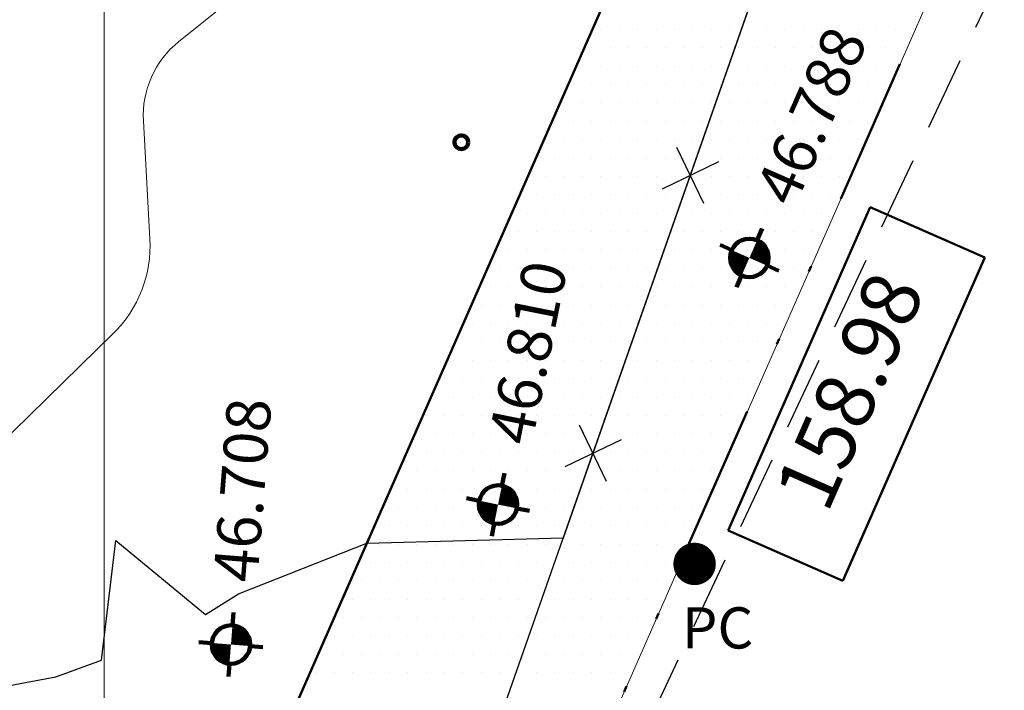
# Model space of a CAD drawing. Extents: x 185237 to 185940, y 1673161 to 1673539.
# Drawn here: x 185699 to 185715, y 1673377 to 1673388 of the extents above; entities that cross this region are included whole.
import ezdxf
from ezdxf.enums import TextEntityAlignment as Align

# ---------------------------------------------------------------- set-up
doc = ezdxf.new("R2010")
doc.units = 0
doc.header["$LTSCALE"] = 5
doc.header["$MEASUREMENT"] = 0
doc.linetypes.add('DIVIDE', pattern=[1.25, 0.5, -0.25, 0, -0.25, 0, -0.25])
doc.linetypes.add('HIDDEN', pattern=[0.375, 0.25, -0.125])
doc.layers.get('0').update_dxf_attribs({"linetype": 'CONTINUOUS', "lineweight": 50})
for name, color, linetype, lineweight in [('CURVS', 1, 'CONTINUOUS', 13), ('ELEV', 1, 'CONTINUOUS', 13), ('ID-POINT', 2, 'CONTINUOUS', 18), ('LEVANTAMENTO', 3, 'CONTINUOUS', 25), ('MALHA', 1, 'CONTINUOUS', 13), ('MEIO-FIO', 3, 'HIDDEN', 25), ('MPOL', 7, 'CONTINUOUS', 100), ('PTS-3D', 7, 'CONTINUOUS', 100), ('RECUO', 1, 'CONTINUOUS', 13), ('REMANESCENTE', 7, 'CONTINUOUS', 50), ('TEXTOS', 3, 'CONTINUOUS', 25), ('TITULOS', 5, 'DIVIDE', 50), ('TXT-ANOT', 2, 'CONTINUOUS', 18), ('VEGETACAO', 2, 'CONTINUOUS', 18)]:
    doc.layers.add(name, color=color, linetype=linetype, lineweight=lineweight)
doc.layers.add('LINHAVEGET', color=5, linetype='CONTINUOUS')
doc.layers.get('VEGETACAO').off()
doc.styles.add('ACENTO', font='ROMNS850.shx', dxfattribs={"width": 1.1})
doc.styles.add('S6', font='SIMPLEX', dxfattribs={"height": 0.083333})
doc.styles.add('TXT-ANOT', font='ROMANS')

# ---------------------------------------------------------------- blocks, each defined once
blk = doc.blocks.new('PO')
at = {"color": 3, "const_width": 0.3}
blk.add_lwpolyline([(-0.15, 0, 1), (0.15, 0, 1)], format="xyb", close=True, dxfattribs=at)
blk = doc.blocks.new('BLKCER')
at = {"color": 3}
blk.add_line((0.00075, -0.00075), (-0.00075, 0.00075), dxfattribs=at)
blk.add_lwpolyline([(-0.00075, -0.00075), (0.00075, 0.00075)], dxfattribs=at)
blk = doc.blocks.new('ZA_ELEVB')
at = {"color": 2}
for p, q in [((-0.005955, 0.00201), (-0.005955, -0.00224)), ((0.006045, 0.00201), (-0.005955, 0.00201)), ((0.006045, -0.00224), (0.006045, 0.00201)), ((-0.005955, -0.00224), (0.006045, -0.00224))]:
    blk.add_line(p, q, dxfattribs=at)
at = {"layer": 'TXT-ANOT', "color": 4, "style": 'TXT-ANOT'}
blk.add_attdef('TEXT', text='', height=0.002, dxfattribs=at).set_placement((0.000045, -0.000115), align=Align.MIDDLE)
blk = doc.blocks.new('*X40')
at = {"color": 0}
for p, q in [((185708.4375, 1673388.125), (185708.4375, 1673388.125)), ((185708.75, 1673388.125), (185708.75, 1673388.125)), ((185709.0625, 1673388.125), (185709.0625, 1673388.125)), ((185709.375, 1673388.125), (185709.375, 1673388.125)), ((185709.6875, 1673388.125), (185709.6875, 1673388.125)), ((185710, 1673388.125), (185710, 1673388.125)), ((185710.3125, 1673388.125), (185710.3125, 1673388.125)), ((185710.625, 1673388.125), (185710.625, 1673388.125)), ((185710.9375, 1673388.125), (185710.9375, 1673388.125)), ((185711.25, 1673388.125), (185711.25, 1673388.125)), ((185711.5625, 1673388.125), (185711.5625, 1673388.125)), ((185711.875, 1673388.125), (185711.875, 1673388.125)), ((185712.1875, 1673388.125), (185712.1875, 1673388.125)), ((185712.5, 1673388.125), (185712.5, 1673388.125)), ((185712.8125, 1673388.125), (185712.8125, 1673388.125)), ((185713.125, 1673388.125), (185713.125, 1673388.125)), ((185713.4375, 1673388.125), (185713.4375, 1673388.125)), ((185713.75, 1673388.125), (185713.75, 1673388.125)), ((185708.28125, 1673387.8125), (185708.28125, 1673387.8125)), ((185708.59375, 1673387.8125), (185708.59375, 1673387.8125)), ((185708.90625, 1673387.8125), (185708.90625, 1673387.8125)), ((185709.21875, 1673387.8125), (185709.21875, 1673387.8125)), ((185709.53125, 1673387.8125), (185709.53125, 1673387.8125)), ((185709.84375, 1673387.8125), (185709.84375, 1673387.8125)), ((185710.15625, 1673387.8125), (185710.15625, 1673387.8125)), ((185710.46875, 1673387.8125), (185710.46875, 1673387.8125)), ((185710.78125, 1673387.8125), (185710.78125, 1673387.8125)), ((185711.09375, 1673387.8125), (185711.09375, 1673387.8125)), ((185711.40625, 1673387.8125), (185711.40625, 1673387.8125)), ((185711.71875, 1673387.8125), (185711.71875, 1673387.8125)), ((185712.03125, 1673387.8125), (185712.03125, 1673387.8125)), ((185712.34375, 1673387.8125), (185712.34375, 1673387.8125)), ((185712.65625, 1673387.8125), (185712.65625, 1673387.8125)), ((185712.96875, 1673387.8125), (185712.96875, 1673387.8125)), ((185713.28125, 1673387.8125), (185713.28125, 1673387.8125)), ((185713.59375, 1673387.8125), (185713.59375, 1673387.8125)), ((185708.125, 1673387.5), (185708.125, 1673387.5)), ((185708.4375, 1673387.5), (185708.4375, 1673387.5)), ((185708.75, 1673387.5), (185708.75, 1673387.5)), ((185709.0625, 1673387.5), (185709.0625, 1673387.5)), ((185709.375, 1673387.5), (185709.375, 1673387.5)), ((185709.6875, 1673387.5), (185709.6875, 1673387.5)), ((185710, 1673387.5), (185710, 1673387.5)), ((185710.3125, 1673387.5), (185710.3125, 1673387.5)), ((185710.625, 1673387.5), (185710.625, 1673387.5)), ((185710.9375, 1673387.5), (185710.9375, 1673387.5)), ((185711.25, 1673387.5), (185711.25, 1673387.5)), ((185711.5625, 1673387.5), (185711.5625, 1673387.5)), ((185711.875, 1673387.5), (185711.875, 1673387.5)), ((185712.1875, 1673387.5), (185712.1875, 1673387.5)), ((185712.5, 1673387.5), (185712.5, 1673387.5)), ((185712.8125, 1673387.5), (185712.8125, 1673387.5)), ((185713.125, 1673387.5), (185713.125, 1673387.5)), ((185713.4375, 1673387.5), (185713.4375, 1673387.5)), ((185707.96875, 1673387.1875), (185707.96875, 1673387.1875)), ((185708.28125, 1673387.1875), (185708.28125, 1673387.1875)), ((185708.59375, 1673387.1875), (185708.59375, 1673387.1875)), ((185708.90625, 1673387.1875), (185708.90625, 1673387.1875)), ((185709.21875, 1673387.1875), (185709.21875, 1673387.1875)), ((185709.53125, 1673387.1875), (185709.53125, 1673387.1875)), ((185709.84375, 1673387.1875), (185709.84375, 1673387.1875)), ((185710.15625, 1673387.1875), (185710.15625, 1673387.1875)), ((185710.46875, 1673387.1875), (185710.46875, 1673387.1875)), ((185710.78125, 1673387.1875), (185710.78125, 1673387.1875)), ((185711.09375, 1673387.1875), (185711.09375, 1673387.1875)), ((185711.40625, 1673387.1875), (185711.40625, 1673387.1875)), ((185711.71875, 1673387.1875), (185711.71875, 1673387.1875)), ((185712.03125, 1673387.1875), (185712.03125, 1673387.1875)), ((185712.34375, 1673387.1875), (185712.34375, 1673387.1875)), ((185712.65625, 1673387.1875), (185712.65625, 1673387.1875)), ((185712.96875, 1673387.1875), (185712.96875, 1673387.1875)), ((185713.28125, 1673387.1875), (185713.28125, 1673387.1875)), ((185707.8125, 1673386.875), (185707.8125, 1673386.875)), ((185708.125, 1673386.875), (185708.125, 1673386.875)), ((185708.4375, 1673386.875), (185708.4375, 1673386.875)), ((185708.75, 1673386.875), (185708.75, 1673386.875)), ((185709.0625, 1673386.875), (185709.0625, 1673386.875)), ((185709.375, 1673386.875), (185709.375, 1673386.875)), ((185709.6875, 1673386.875), (185709.6875, 1673386.875)), ((185710, 1673386.875), (185710, 1673386.875)), ((185710.3125, 1673386.875), (185710.3125, 1673386.875)), ((185710.625, 1673386.875), (185710.625, 1673386.875)), ((185710.9375, 1673386.875), (185710.9375, 1673386.875)), ((185711.25, 1673386.875), (185711.25, 1673386.875)), ((185711.5625, 1673386.875), (185711.5625, 1673386.875)), ((185711.875, 1673386.875), (185711.875, 1673386.875)), ((185712.1875, 1673386.875), (185712.1875, 1673386.875)), ((185712.5, 1673386.875), (185712.5, 1673386.875)), ((185712.8125, 1673386.875), (185712.8125, 1673386.875)), ((185713.125, 1673386.875), (185713.125, 1673386.875)), ((185707.65625, 1673386.5625), (185707.65625, 1673386.5625)), ((185707.96875, 1673386.5625), (185707.96875, 1673386.5625)), ((185708.28125, 1673386.5625), (185708.28125, 1673386.5625)), ((185708.59375, 1673386.5625), (185708.59375, 1673386.5625)), ((185708.90625, 1673386.5625), (185708.90625, 1673386.5625)), ((185709.21875, 1673386.5625), (185709.21875, 1673386.5625)), ((185709.53125, 1673386.5625), (185709.53125, 1673386.5625)), ((185709.84375, 1673386.5625), (185709.84375, 1673386.5625)), ((185710.15625, 1673386.5625), (185710.15625, 1673386.5625)), ((185710.46875, 1673386.5625), (185710.46875, 1673386.5625)), ((185710.78125, 1673386.5625), (185710.78125, 1673386.5625)), ((185711.09375, 1673386.5625), (185711.09375, 1673386.5625)), ((185711.40625, 1673386.5625), (185711.40625, 1673386.5625)), ((185711.71875, 1673386.5625), (185711.71875, 1673386.5625)), ((185712.03125, 1673386.5625), (185712.03125, 1673386.5625)), ((185712.34375, 1673386.5625), (185712.34375, 1673386.5625)), ((185712.65625, 1673386.5625), (185712.65625, 1673386.5625)), ((185712.96875, 1673386.5625), (185712.96875, 1673386.5625)), ((185707.5, 1673386.25), (185707.5, 1673386.25)), ((185707.8125, 1673386.25), (185707.8125, 1673386.25)), ((185708.125, 1673386.25), (185708.125, 1673386.25)), ((185708.4375, 1673386.25), (185708.4375, 1673386.25)), ((185708.75, 1673386.25), (185708.75, 1673386.25)), ((185709.0625, 1673386.25), (185709.0625, 1673386.25)), ((185709.375, 1673386.25), (185709.375, 1673386.25)), ((185709.6875, 1673386.25), (185709.6875, 1673386.25)), ((185710, 1673386.25), (185710, 1673386.25)), ((185710.3125, 1673386.25), (185710.3125, 1673386.25)), ((185710.625, 1673386.25), (185710.625, 1673386.25)), ((185710.9375, 1673386.25), (185710.9375, 1673386.25)), ((185711.25, 1673386.25), (185711.25, 1673386.25)), ((185711.5625, 1673386.25), (185711.5625, 1673386.25)), ((185711.875, 1673386.25), (185711.875, 1673386.25)), ((185712.1875, 1673386.25), (185712.1875, 1673386.25)), ((185712.5, 1673386.25), (185712.5, 1673386.25)), ((185712.8125, 1673386.25), (185712.8125, 1673386.25)), ((185707.34375, 1673385.9375), (185707.34375, 1673385.9375)), ((185707.65625, 1673385.9375), (185707.65625, 1673385.9375)), ((185707.96875, 1673385.9375), (185707.96875, 1673385.9375)), ((185708.28125, 1673385.9375), (185708.28125, 1673385.9375)), ((185708.59375, 1673385.9375), (185708.59375, 1673385.9375)), ((185708.90625, 1673385.9375), (185708.90625, 1673385.9375)), ((185709.21875, 1673385.9375), (185709.21875, 1673385.9375)), ((185709.53125, 1673385.9375), (185709.53125, 1673385.9375)), ((185709.84375, 1673385.9375), (185709.84375, 1673385.9375)), ((185710.15625, 1673385.9375), (185710.15625, 1673385.9375)), ((185710.46875, 1673385.9375), (185710.46875, 1673385.9375)), ((185710.78125, 1673385.9375), (185710.78125, 1673385.9375)), ((185711.09375, 1673385.9375), (185711.09375, 1673385.9375)), ((185711.40625, 1673385.9375), (185711.40625, 1673385.9375)), ((185711.71875, 1673385.9375), (185711.71875, 1673385.9375)), ((185712.03125, 1673385.9375), (185712.03125, 1673385.9375)), ((185712.34375, 1673385.9375), (185712.34375, 1673385.9375)), ((185712.65625, 1673385.9375), (185712.65625, 1673385.9375)), ((185707.5, 1673385.625), (185707.5, 1673385.625)), ((185707.8125, 1673385.625), (185707.8125, 1673385.625)), ((185708.125, 1673385.625), (185708.125, 1673385.625)), ((185708.4375, 1673385.625), (185708.4375, 1673385.625)), ((185708.75, 1673385.625), (185708.75, 1673385.625)), ((185709.0625, 1673385.625), (185709.0625, 1673385.625)), ((185709.375, 1673385.625), (185709.375, 1673385.625)), ((185709.6875, 1673385.625), (185709.6875, 1673385.625)), ((185710, 1673385.625), (185710, 1673385.625)), ((185710.3125, 1673385.625), (185710.3125, 1673385.625)), ((185710.625, 1673385.625), (185710.625, 1673385.625)), ((185710.9375, 1673385.625), (185710.9375, 1673385.625)), ((185711.25, 1673385.625), (185711.25, 1673385.625)), ((185711.5625, 1673385.625), (185711.5625, 1673385.625)), ((185711.875, 1673385.625), (185711.875, 1673385.625)), ((185712.1875, 1673385.625), (185712.1875, 1673385.625)), ((185712.5, 1673385.625), (185712.5, 1673385.625)), ((185707.34375, 1673385.3125), (185707.34375, 1673385.3125)), ((185707.65625, 1673385.3125), (185707.65625, 1673385.3125)), ((185707.96875, 1673385.3125), (185707.96875, 1673385.3125)), ((185708.28125, 1673385.3125), (185708.28125, 1673385.3125)), ((185708.59375, 1673385.3125), (185708.59375, 1673385.3125)), ((185708.90625, 1673385.3125), (185708.90625, 1673385.3125)), ((185709.21875, 1673385.3125), (185709.21875, 1673385.3125)), ((185709.53125, 1673385.3125), (185709.53125, 1673385.3125)), ((185709.84375, 1673385.3125), (185709.84375, 1673385.3125)), ((185710.15625, 1673385.3125), (185710.15625, 1673385.3125)), ((185710.46875, 1673385.3125), (185710.46875, 1673385.3125)), ((185710.78125, 1673385.3125), (185710.78125, 1673385.3125)), ((185711.09375, 1673385.3125), (185711.09375, 1673385.3125)), ((185711.40625, 1673385.3125), (185711.40625, 1673385.3125)), ((185711.71875, 1673385.3125), (185711.71875, 1673385.3125)), ((185712.03125, 1673385.3125), (185712.03125, 1673385.3125)), ((185712.34375, 1673385.3125), (185712.34375, 1673385.3125)), ((185707.1875, 1673385), (185707.1875, 1673385)), ((185707.5, 1673385), (185707.5, 1673385)), ((185707.8125, 1673385), (185707.8125, 1673385)), ((185708.125, 1673385), (185708.125, 1673385)), ((185708.4375, 1673385), (185708.4375, 1673385)), ((185708.75, 1673385), (185708.75, 1673385)), ((185709.0625, 1673385), (185709.0625, 1673385)), ((185709.375, 1673385), (185709.375, 1673385)), ((185709.6875, 1673385), (185709.6875, 1673385)), ((185710, 1673385), (185710, 1673385)), ((185710.3125, 1673385), (185710.3125, 1673385)), ((185710.625, 1673385), (185710.625, 1673385)), ((185710.9375, 1673385), (185710.9375, 1673385)), ((185711.25, 1673385), (185711.25, 1673385)), ((185711.5625, 1673385), (185711.5625, 1673385)), ((185711.875, 1673385), (185711.875, 1673385)), ((185712.1875, 1673385), (185712.1875, 1673385)), ((185707.03125, 1673384.6875), (185707.03125, 1673384.6875)), ((185707.34375, 1673384.6875), (185707.34375, 1673384.6875)), ((185707.65625, 1673384.6875), (185707.65625, 1673384.6875)), ((185707.96875, 1673384.6875), (185707.96875, 1673384.6875)), ((185708.28125, 1673384.6875), (185708.28125, 1673384.6875)), ((185708.59375, 1673384.6875), (185708.59375, 1673384.6875)), ((185708.90625, 1673384.6875), (185708.90625, 1673384.6875)), ((185709.21875, 1673384.6875), (185709.21875, 1673384.6875)), ((185709.53125, 1673384.6875), (185709.53125, 1673384.6875)), ((185709.84375, 1673384.6875), (185709.84375, 1673384.6875)), ((185710.15625, 1673384.6875), (185710.15625, 1673384.6875)), ((185710.46875, 1673384.6875), (185710.46875, 1673384.6875)), ((185710.78125, 1673384.6875), (185710.78125, 1673384.6875)), ((185711.09375, 1673384.6875), (185711.09375, 1673384.6875)), ((185711.40625, 1673384.6875), (185711.40625, 1673384.6875)), ((185711.71875, 1673384.6875), (185711.71875, 1673384.6875)), ((185712.03125, 1673384.6875), (185712.03125, 1673384.6875)), ((185706.875, 1673384.375), (185706.875, 1673384.375)), ((185707.1875, 1673384.375), (185707.1875, 1673384.375)), ((185707.5, 1673384.375), (185707.5, 1673384.375)), ((185707.8125, 1673384.375), (185707.8125, 1673384.375)), ((185708.125, 1673384.375), (185708.125, 1673384.375)), ((185708.4375, 1673384.375), (185708.4375, 1673384.375)), ((185708.75, 1673384.375), (185708.75, 1673384.375)), ((185709.0625, 1673384.375), (185709.0625, 1673384.375)), ((185709.375, 1673384.375), (185709.375, 1673384.375)), ((185709.6875, 1673384.375), (185709.6875, 1673384.375)), ((185710, 1673384.375), (185710, 1673384.375)), ((185710.3125, 1673384.375), (185710.3125, 1673384.375)), ((185710.625, 1673384.375), (185710.625, 1673384.375)), ((185710.9375, 1673384.375), (185710.9375, 1673384.375)), ((185711.25, 1673384.375), (185711.25, 1673384.375)), ((185711.5625, 1673384.375), (185711.5625, 1673384.375)), ((185711.875, 1673384.375), (185711.875, 1673384.375)), ((185706.71875, 1673384.0625), (185706.71875, 1673384.0625)), ((185707.03125, 1673384.0625), (185707.03125, 1673384.0625)), ((185707.34375, 1673384.0625), (185707.34375, 1673384.0625)), ((185707.65625, 1673384.0625), (185707.65625, 1673384.0625)), ((185707.96875, 1673384.0625), (185707.96875, 1673384.0625)), ((185708.28125, 1673384.0625), (185708.28125, 1673384.0625)), ((185708.59375, 1673384.0625), (185708.59375, 1673384.0625)), ((185708.90625, 1673384.0625), (185708.90625, 1673384.0625)), ((185709.21875, 1673384.0625), (185709.21875, 1673384.0625)), ((185709.53125, 1673384.0625), (185709.53125, 1673384.0625)), ((185709.84375, 1673384.0625), (185709.84375, 1673384.0625)), ((185710.15625, 1673384.0625), (185710.15625, 1673384.0625)), ((185710.46875, 1673384.0625), (185710.46875, 1673384.0625)), ((185710.78125, 1673384.0625), (185710.78125, 1673384.0625)), ((185711.09375, 1673384.0625), (185711.09375, 1673384.0625)), ((185711.40625, 1673384.0625), (185711.40625, 1673384.0625)), ((185711.71875, 1673384.0625), (185711.71875, 1673384.0625)), ((185706.5625, 1673383.75), (185706.5625, 1673383.75)), ((185706.875, 1673383.75), (185706.875, 1673383.75)), ((185707.1875, 1673383.75), (185707.1875, 1673383.75)), ((185707.5, 1673383.75), (185707.5, 1673383.75)), ((185707.8125, 1673383.75), (185707.8125, 1673383.75)), ((185708.125, 1673383.75), (185708.125, 1673383.75)), ((185708.4375, 1673383.75), (185708.4375, 1673383.75)), ((185708.75, 1673383.75), (185708.75, 1673383.75)), ((185709.0625, 1673383.75), (185709.0625, 1673383.75)), ((185709.375, 1673383.75), (185709.375, 1673383.75)), ((185709.6875, 1673383.75), (185709.6875, 1673383.75)), ((185710, 1673383.75), (185710, 1673383.75)), ((185710.3125, 1673383.75), (185710.3125, 1673383.75)), ((185710.625, 1673383.75), (185710.625, 1673383.75)), ((185710.9375, 1673383.75), (185710.9375, 1673383.75)), ((185711.25, 1673383.75), (185711.25, 1673383.75)), ((185711.5625, 1673383.75), (185711.5625, 1673383.75)), ((185706.40625, 1673383.4375), (185706.40625, 1673383.4375)), ((185706.71875, 1673383.4375), (185706.71875, 1673383.4375)), ((185707.03125, 1673383.4375), (185707.03125, 1673383.4375)), ((185707.34375, 1673383.4375), (185707.34375, 1673383.4375)), ((185707.65625, 1673383.4375), (185707.65625, 1673383.4375)), ((185707.96875, 1673383.4375), (185707.96875, 1673383.4375)), ((185708.28125, 1673383.4375), (185708.28125, 1673383.4375)), ((185708.59375, 1673383.4375), (185708.59375, 1673383.4375)), ((185708.90625, 1673383.4375), (185708.90625, 1673383.4375)), ((185709.21875, 1673383.4375), (185709.21875, 1673383.4375)), ((185709.53125, 1673383.4375), (185709.53125, 1673383.4375)), ((185709.84375, 1673383.4375), (185709.84375, 1673383.4375)), ((185710.15625, 1673383.4375), (185710.15625, 1673383.4375)), ((185710.46875, 1673383.4375), (185710.46875, 1673383.4375)), ((185710.78125, 1673383.4375), (185710.78125, 1673383.4375)), ((185711.09375, 1673383.4375), (185711.09375, 1673383.4375)), ((185711.40625, 1673383.4375), (185711.40625, 1673383.4375)), ((185706.25, 1673383.125), (185706.25, 1673383.125)), ((185706.5625, 1673383.125), (185706.5625, 1673383.125)), ((185706.875, 1673383.125), (185706.875, 1673383.125)), ((185707.1875, 1673383.125), (185707.1875, 1673383.125)), ((185707.5, 1673383.125), (185707.5, 1673383.125)), ((185707.8125, 1673383.125), (185707.8125, 1673383.125)), ((185708.125, 1673383.125), (185708.125, 1673383.125)), ((185708.4375, 1673383.125), (185708.4375, 1673383.125)), ((185708.75, 1673383.125), (185708.75, 1673383.125)), ((185709.0625, 1673383.125), (185709.0625, 1673383.125)), ((185709.375, 1673383.125), (185709.375, 1673383.125)), ((185709.6875, 1673383.125), (185709.6875, 1673383.125)), ((185710, 1673383.125), (185710, 1673383.125)), ((185710.3125, 1673383.125), (185710.3125, 1673383.125)), ((185710.625, 1673383.125), (185710.625, 1673383.125)), ((185710.9375, 1673383.125), (185710.9375, 1673383.125)), ((185711.25, 1673383.125), (185711.25, 1673383.125)), ((185711.5625, 1673383.125), (185711.5625, 1673383.125)), ((185706.09375, 1673382.8125), (185706.09375, 1673382.8125)), ((185706.40625, 1673382.8125), (185706.40625, 1673382.8125)), ((185706.71875, 1673382.8125), (185706.71875, 1673382.8125)), ((185707.03125, 1673382.8125), (185707.03125, 1673382.8125)), ((185707.34375, 1673382.8125), (185707.34375, 1673382.8125)), ((185707.65625, 1673382.8125), (185707.65625, 1673382.8125)), ((185707.96875, 1673382.8125), (185707.96875, 1673382.8125)), ((185708.28125, 1673382.8125), (185708.28125, 1673382.8125)), ((185708.59375, 1673382.8125), (185708.59375, 1673382.8125)), ((185708.90625, 1673382.8125), (185708.90625, 1673382.8125)), ((185709.21875, 1673382.8125), (185709.21875, 1673382.8125)), ((185709.53125, 1673382.8125), (185709.53125, 1673382.8125)), ((185709.84375, 1673382.8125), (185709.84375, 1673382.8125)), ((185710.15625, 1673382.8125), (185710.15625, 1673382.8125)), ((185710.46875, 1673382.8125), (185710.46875, 1673382.8125)), ((185710.78125, 1673382.8125), (185710.78125, 1673382.8125)), ((185711.09375, 1673382.8125), (185711.09375, 1673382.8125)), ((185711.40625, 1673382.8125), (185711.40625, 1673382.8125)), ((185705.9375, 1673382.5), (185705.9375, 1673382.5)), ((185706.25, 1673382.5), (185706.25, 1673382.5)), ((185706.5625, 1673382.5), (185706.5625, 1673382.5)), ((185706.875, 1673382.5), (185706.875, 1673382.5)), ((185707.1875, 1673382.5), (185707.1875, 1673382.5)), ((185707.5, 1673382.5), (185707.5, 1673382.5)), ((185707.8125, 1673382.5), (185707.8125, 1673382.5)), ((185708.125, 1673382.5), (185708.125, 1673382.5)), ((185708.4375, 1673382.5), (185708.4375, 1673382.5)), ((185708.75, 1673382.5), (185708.75, 1673382.5)), ((185709.0625, 1673382.5), (185709.0625, 1673382.5)), ((185709.375, 1673382.5), (185709.375, 1673382.5)), ((185709.6875, 1673382.5), (185709.6875, 1673382.5)), ((185710, 1673382.5), (185710, 1673382.5)), ((185710.3125, 1673382.5), (185710.3125, 1673382.5)), ((185710.625, 1673382.5), (185710.625, 1673382.5)), ((185710.9375, 1673382.5), (185710.9375, 1673382.5)), ((185711.25, 1673382.5), (185711.25, 1673382.5)), ((185705.78125, 1673382.1875), (185705.78125, 1673382.1875)), ((185706.09375, 1673382.1875), (185706.09375, 1673382.1875)), ((185706.40625, 1673382.1875), (185706.40625, 1673382.1875)), ((185706.71875, 1673382.1875), (185706.71875, 1673382.1875)), ((185707.03125, 1673382.1875), (185707.03125, 1673382.1875)), ((185707.34375, 1673382.1875), (185707.34375, 1673382.1875)), ((185707.65625, 1673382.1875), (185707.65625, 1673382.1875)), ((185707.96875, 1673382.1875), (185707.96875, 1673382.1875)), ((185708.28125, 1673382.1875), (185708.28125, 1673382.1875)), ((185708.59375, 1673382.1875), (185708.59375, 1673382.1875)), ((185708.90625, 1673382.1875), (185708.90625, 1673382.1875)), ((185709.21875, 1673382.1875), (185709.21875, 1673382.1875)), ((185709.53125, 1673382.1875), (185709.53125, 1673382.1875)), ((185709.84375, 1673382.1875), (185709.84375, 1673382.1875)), ((185710.15625, 1673382.1875), (185710.15625, 1673382.1875)), ((185710.46875, 1673382.1875), (185710.46875, 1673382.1875)), ((185710.78125, 1673382.1875), (185710.78125, 1673382.1875)), ((185711.09375, 1673382.1875), (185711.09375, 1673382.1875)), ((185705.625, 1673381.875), (185705.625, 1673381.875)), ((185705.9375, 1673381.875), (185705.9375, 1673381.875)), ((185706.25, 1673381.875), (185706.25, 1673381.875)), ((185706.5625, 1673381.875), (185706.5625, 1673381.875)), ((185706.875, 1673381.875), (185706.875, 1673381.875)), ((185707.1875, 1673381.875), (185707.1875, 1673381.875)), ((185707.5, 1673381.875), (185707.5, 1673381.875)), ((185707.8125, 1673381.875), (185707.8125, 1673381.875)), ((185708.125, 1673381.875), (185708.125, 1673381.875)), ((185708.4375, 1673381.875), (185708.4375, 1673381.875)), ((185708.75, 1673381.875), (185708.75, 1673381.875)), ((185709.0625, 1673381.875), (185709.0625, 1673381.875)), ((185709.375, 1673381.875), (185709.375, 1673381.875)), ((185709.6875, 1673381.875), (185709.6875, 1673381.875)), ((185710, 1673381.875), (185710, 1673381.875)), ((185710.3125, 1673381.875), (185710.3125, 1673381.875)), ((185710.625, 1673381.875), (185710.625, 1673381.875)), ((185710.9375, 1673381.875), (185710.9375, 1673381.875)), ((185705.46875, 1673381.5625), (185705.46875, 1673381.5625)), ((185705.78125, 1673381.5625), (185705.78125, 1673381.5625)), ((185706.09375, 1673381.5625), (185706.09375, 1673381.5625)), ((185706.40625, 1673381.5625), (185706.40625, 1673381.5625)), ((185706.71875, 1673381.5625), (185706.71875, 1673381.5625)), ((185707.03125, 1673381.5625), (185707.03125, 1673381.5625)), ((185707.34375, 1673381.5625), (185707.34375, 1673381.5625)), ((185707.65625, 1673381.5625), (185707.65625, 1673381.5625)), ((185707.96875, 1673381.5625), (185707.96875, 1673381.5625)), ((185708.28125, 1673381.5625), (185708.28125, 1673381.5625)), ((185708.59375, 1673381.5625), (185708.59375, 1673381.5625)), ((185708.90625, 1673381.5625), (185708.90625, 1673381.5625)), ((185709.21875, 1673381.5625), (185709.21875, 1673381.5625)), ((185709.53125, 1673381.5625), (185709.53125, 1673381.5625)), ((185709.84375, 1673381.5625), (185709.84375, 1673381.5625)), ((185710.15625, 1673381.5625), (185710.15625, 1673381.5625)), ((185710.46875, 1673381.5625), (185710.46875, 1673381.5625)), ((185710.78125, 1673381.5625), (185710.78125, 1673381.5625)), ((185705.3125, 1673381.25), (185705.3125, 1673381.25)), ((185705.625, 1673381.25), (185705.625, 1673381.25)), ((185705.9375, 1673381.25), (185705.9375, 1673381.25)), ((185706.25, 1673381.25), (185706.25, 1673381.25)), ((185706.5625, 1673381.25), (185706.5625, 1673381.25)), ((185706.875, 1673381.25), (185706.875, 1673381.25)), ((185707.1875, 1673381.25), (185707.1875, 1673381.25)), ((185707.5, 1673381.25), (185707.5, 1673381.25)), ((185707.8125, 1673381.25), (185707.8125, 1673381.25)), ((185708.125, 1673381.25), (185708.125, 1673381.25)), ((185708.4375, 1673381.25), (185708.4375, 1673381.25)), ((185708.75, 1673381.25), (185708.75, 1673381.25)), ((185709.0625, 1673381.25), (185709.0625, 1673381.25)), ((185709.375, 1673381.25), (185709.375, 1673381.25)), ((185709.6875, 1673381.25), (185709.6875, 1673381.25)), ((185710, 1673381.25), (185710, 1673381.25)), ((185710.3125, 1673381.25), (185710.3125, 1673381.25)), ((185710.625, 1673381.25), (185710.625, 1673381.25)), ((185705.15625, 1673380.9375), (185705.15625, 1673380.9375)), ((185705.46875, 1673380.9375), (185705.46875, 1673380.9375)), ((185705.78125, 1673380.9375), (185705.78125, 1673380.9375)), ((185706.09375, 1673380.9375), (185706.09375, 1673380.9375)), ((185706.40625, 1673380.9375), (185706.40625, 1673380.9375)), ((185706.71875, 1673380.9375), (185706.71875, 1673380.9375)), ((185707.03125, 1673380.9375), (185707.03125, 1673380.9375)), ((185707.34375, 1673380.9375), (185707.34375, 1673380.9375)), ((185707.65625, 1673380.9375), (185707.65625, 1673380.9375)), ((185707.96875, 1673380.9375), (185707.96875, 1673380.9375)), ((185708.28125, 1673380.9375), (185708.28125, 1673380.9375)), ((185708.59375, 1673380.9375), (185708.59375, 1673380.9375)), ((185708.90625, 1673380.9375), (185708.90625, 1673380.9375)), ((185709.21875, 1673380.9375), (185709.21875, 1673380.9375)), ((185709.53125, 1673380.9375), (185709.53125, 1673380.9375)), ((185709.84375, 1673380.9375), (185709.84375, 1673380.9375)), ((185710.15625, 1673380.9375), (185710.15625, 1673380.9375)), ((185710.46875, 1673380.9375), (185710.46875, 1673380.9375)), ((185705.3125, 1673380.625), (185705.3125, 1673380.625)), ((185705.625, 1673380.625), (185705.625, 1673380.625)), ((185705.9375, 1673380.625), (185705.9375, 1673380.625)), ((185706.25, 1673380.625), (185706.25, 1673380.625)), ((185706.5625, 1673380.625), (185706.5625, 1673380.625)), ((185706.875, 1673380.625), (185706.875, 1673380.625)), ((185707.1875, 1673380.625), (185707.1875, 1673380.625)), ((185707.5, 1673380.625), (185707.5, 1673380.625)), ((185707.8125, 1673380.625), (185707.8125, 1673380.625)), ((185708.125, 1673380.625), (185708.125, 1673380.625)), ((185708.4375, 1673380.625), (185708.4375, 1673380.625)), ((185708.75, 1673380.625), (185708.75, 1673380.625)), ((185709.0625, 1673380.625), (185709.0625, 1673380.625)), ((185709.375, 1673380.625), (185709.375, 1673380.625)), ((185709.6875, 1673380.625), (185709.6875, 1673380.625)), ((185710, 1673380.625), (185710, 1673380.625)), ((185710.3125, 1673380.625), (185710.3125, 1673380.625)), ((185705.15625, 1673380.3125), (185705.15625, 1673380.3125)), ((185705.46875, 1673380.3125), (185705.46875, 1673380.3125)), ((185705.78125, 1673380.3125), (185705.78125, 1673380.3125)), ((185706.09375, 1673380.3125), (185706.09375, 1673380.3125)), ((185706.40625, 1673380.3125), (185706.40625, 1673380.3125)), ((185706.71875, 1673380.3125), (185706.71875, 1673380.3125)), ((185707.03125, 1673380.3125), (185707.03125, 1673380.3125)), ((185707.34375, 1673380.3125), (185707.34375, 1673380.3125)), ((185707.65625, 1673380.3125), (185707.65625, 1673380.3125)), ((185707.96875, 1673380.3125), (185707.96875, 1673380.3125)), ((185708.28125, 1673380.3125), (185708.28125, 1673380.3125)), ((185708.59375, 1673380.3125), (185708.59375, 1673380.3125)), ((185708.90625, 1673380.3125), (185708.90625, 1673380.3125)), ((185709.21875, 1673380.3125), (185709.21875, 1673380.3125)), ((185709.53125, 1673380.3125), (185709.53125, 1673380.3125)), ((185709.84375, 1673380.3125), (185709.84375, 1673380.3125)), ((185710.15625, 1673380.3125), (185710.15625, 1673380.3125)), ((185705, 1673380), (185705, 1673380)), ((185705.3125, 1673380), (185705.3125, 1673380)), ((185705.625, 1673380), (185705.625, 1673380)), ((185705.9375, 1673380), (185705.9375, 1673380)), ((185706.25, 1673380), (185706.25, 1673380)), ((185706.5625, 1673380), (185706.5625, 1673380)), ((185706.875, 1673380), (185706.875, 1673380)), ((185707.1875, 1673380), (185707.1875, 1673380)), ((185707.5, 1673380), (185707.5, 1673380)), ((185707.8125, 1673380), (185707.8125, 1673380)), ((185708.125, 1673380), (185708.125, 1673380)), ((185708.4375, 1673380), (185708.4375, 1673380)), ((185708.75, 1673380), (185708.75, 1673380)), ((185709.0625, 1673380), (185709.0625, 1673380)), ((185709.375, 1673380), (185709.375, 1673380)), ((185709.6875, 1673380), (185709.6875, 1673380)), ((185710, 1673380), (185710, 1673380)), ((185704.84375, 1673379.6875), (185704.84375, 1673379.6875)), ((185705.15625, 1673379.6875), (185705.15625, 1673379.6875)), ((185705.46875, 1673379.6875), (185705.46875, 1673379.6875)), ((185705.78125, 1673379.6875), (185705.78125, 1673379.6875)), ((185706.09375, 1673379.6875), (185706.09375, 1673379.6875)), ((185706.40625, 1673379.6875), (185706.40625, 1673379.6875)), ((185706.71875, 1673379.6875), (185706.71875, 1673379.6875)), ((185707.03125, 1673379.6875), (185707.03125, 1673379.6875)), ((185707.34375, 1673379.6875), (185707.34375, 1673379.6875)), ((185707.65625, 1673379.6875), (185707.65625, 1673379.6875)), ((185707.96875, 1673379.6875), (185707.96875, 1673379.6875)), ((185708.28125, 1673379.6875), (185708.28125, 1673379.6875)), ((185708.59375, 1673379.6875), (185708.59375, 1673379.6875)), ((185708.90625, 1673379.6875), (185708.90625, 1673379.6875)), ((185709.21875, 1673379.6875), (185709.21875, 1673379.6875)), ((185709.53125, 1673379.6875), (185709.53125, 1673379.6875)), ((185709.84375, 1673379.6875), (185709.84375, 1673379.6875)), ((185704.6875, 1673379.375), (185704.6875, 1673379.375)), ((185705, 1673379.375), (185705, 1673379.375)), ((185705.3125, 1673379.375), (185705.3125, 1673379.375)), ((185705.625, 1673379.375), (185705.625, 1673379.375)), ((185705.9375, 1673379.375), (185705.9375, 1673379.375)), ((185706.25, 1673379.375), (185706.25, 1673379.375)), ((185706.5625, 1673379.375), (185706.5625, 1673379.375)), ((185706.875, 1673379.375), (185706.875, 1673379.375)), ((185707.1875, 1673379.375), (185707.1875, 1673379.375)), ((185707.5, 1673379.375), (185707.5, 1673379.375)), ((185707.8125, 1673379.375), (185707.8125, 1673379.375)), ((185708.125, 1673379.375), (185708.125, 1673379.375)), ((185708.4375, 1673379.375), (185708.4375, 1673379.375)), ((185708.75, 1673379.375), (185708.75, 1673379.375)), ((185709.0625, 1673379.375), (185709.0625, 1673379.375)), ((185709.375, 1673379.375), (185709.375, 1673379.375)), ((185709.6875, 1673379.375), (185709.6875, 1673379.375)), ((185704.53125, 1673379.0625), (185704.53125, 1673379.0625)), ((185704.84375, 1673379.0625), (185704.84375, 1673379.0625)), ((185705.15625, 1673379.0625), (185705.15625, 1673379.0625)), ((185705.46875, 1673379.0625), (185705.46875, 1673379.0625)), ((185705.78125, 1673379.0625), (185705.78125, 1673379.0625)), ((185706.09375, 1673379.0625), (185706.09375, 1673379.0625)), ((185706.40625, 1673379.0625), (185706.40625, 1673379.0625)), ((185706.71875, 1673379.0625), (185706.71875, 1673379.0625)), ((185707.03125, 1673379.0625), (185707.03125, 1673379.0625)), ((185707.34375, 1673379.0625), (185707.34375, 1673379.0625)), ((185707.65625, 1673379.0625), (185707.65625, 1673379.0625)), ((185707.96875, 1673379.0625), (185707.96875, 1673379.0625)), ((185708.28125, 1673379.0625), (185708.28125, 1673379.0625)), ((185708.59375, 1673379.0625), (185708.59375, 1673379.0625)), ((185708.90625, 1673379.0625), (185708.90625, 1673379.0625)), ((185709.21875, 1673379.0625), (185709.21875, 1673379.0625)), ((185709.53125, 1673379.0625), (185709.53125, 1673379.0625)), ((185704.375, 1673378.75), (185704.375, 1673378.75)), ((185704.6875, 1673378.75), (185704.6875, 1673378.75)), ((185705, 1673378.75), (185705, 1673378.75)), ((185705.3125, 1673378.75), (185705.3125, 1673378.75)), ((185705.625, 1673378.75), (185705.625, 1673378.75)), ((185705.9375, 1673378.75), (185705.9375, 1673378.75)), ((185706.25, 1673378.75), (185706.25, 1673378.75)), ((185706.5625, 1673378.75), (185706.5625, 1673378.75)), ((185706.875, 1673378.75), (185706.875, 1673378.75)), ((185707.1875, 1673378.75), (185707.1875, 1673378.75)), ((185707.5, 1673378.75), (185707.5, 1673378.75)), ((185707.8125, 1673378.75), (185707.8125, 1673378.75)), ((185708.125, 1673378.75), (185708.125, 1673378.75)), ((185708.4375, 1673378.75), (185708.4375, 1673378.75)), ((185708.75, 1673378.75), (185708.75, 1673378.75)), ((185709.0625, 1673378.75), (185709.0625, 1673378.75)), ((185709.375, 1673378.75), (185709.375, 1673378.75)), ((185704.21875, 1673378.4375), (185704.21875, 1673378.4375)), ((185704.53125, 1673378.4375), (185704.53125, 1673378.4375)), ((185704.84375, 1673378.4375), (185704.84375, 1673378.4375)), ((185705.15625, 1673378.4375), (185705.15625, 1673378.4375)), ((185705.46875, 1673378.4375), (185705.46875, 1673378.4375)), ((185705.78125, 1673378.4375), (185705.78125, 1673378.4375)), ((185706.09375, 1673378.4375), (185706.09375, 1673378.4375)), ((185706.40625, 1673378.4375), (185706.40625, 1673378.4375)), ((185706.71875, 1673378.4375), (185706.71875, 1673378.4375)), ((185707.03125, 1673378.4375), (185707.03125, 1673378.4375)), ((185707.34375, 1673378.4375), (185707.34375, 1673378.4375)), ((185707.65625, 1673378.4375), (185707.65625, 1673378.4375)), ((185707.96875, 1673378.4375), (185707.96875, 1673378.4375)), ((185708.28125, 1673378.4375), (185708.28125, 1673378.4375)), ((185708.59375, 1673378.4375), (185708.59375, 1673378.4375)), ((185708.90625, 1673378.4375), (185708.90625, 1673378.4375)), ((185709.21875, 1673378.4375), (185709.21875, 1673378.4375)), ((185704.0625, 1673378.125), (185704.0625, 1673378.125)), ((185704.375, 1673378.125), (185704.375, 1673378.125)), ((185704.6875, 1673378.125), (185704.6875, 1673378.125)), ((185705, 1673378.125), (185705, 1673378.125)), ((185705.3125, 1673378.125), (185705.3125, 1673378.125)), ((185705.625, 1673378.125), (185705.625, 1673378.125)), ((185705.9375, 1673378.125), (185705.9375, 1673378.125)), ((185706.25, 1673378.125), (185706.25, 1673378.125)), ((185706.5625, 1673378.125), (185706.5625, 1673378.125)), ((185706.875, 1673378.125), (185706.875, 1673378.125)), ((185707.1875, 1673378.125), (185707.1875, 1673378.125)), ((185707.5, 1673378.125), (185707.5, 1673378.125)), ((185707.8125, 1673378.125), (185707.8125, 1673378.125)), ((185708.125, 1673378.125), (185708.125, 1673378.125)), ((185708.4375, 1673378.125), (185708.4375, 1673378.125)), ((185708.75, 1673378.125), (185708.75, 1673378.125)), ((185709.0625, 1673378.125), (185709.0625, 1673378.125)), ((185709.375, 1673378.125), (185709.375, 1673378.125)), ((185703.90625, 1673377.8125), (185703.90625, 1673377.8125)), ((185704.21875, 1673377.8125), (185704.21875, 1673377.8125)), ((185704.53125, 1673377.8125), (185704.53125, 1673377.8125)), ((185704.84375, 1673377.8125), (185704.84375, 1673377.8125)), ((185705.15625, 1673377.8125), (185705.15625, 1673377.8125)), ((185705.46875, 1673377.8125), (185705.46875, 1673377.8125)), ((185705.78125, 1673377.8125), (185705.78125, 1673377.8125)), ((185706.09375, 1673377.8125), (185706.09375, 1673377.8125)), ((185706.40625, 1673377.8125), (185706.40625, 1673377.8125)), ((185706.71875, 1673377.8125), (185706.71875, 1673377.8125)), ((185707.03125, 1673377.8125), (185707.03125, 1673377.8125)), ((185707.34375, 1673377.8125), (185707.34375, 1673377.8125)), ((185707.65625, 1673377.8125), (185707.65625, 1673377.8125)), ((185707.96875, 1673377.8125), (185707.96875, 1673377.8125)), ((185708.28125, 1673377.8125), (185708.28125, 1673377.8125)), ((185708.59375, 1673377.8125), (185708.59375, 1673377.8125)), ((185708.90625, 1673377.8125), (185708.90625, 1673377.8125)), ((185709.21875, 1673377.8125), (185709.21875, 1673377.8125)), ((185703.75, 1673377.5), (185703.75, 1673377.5)), ((185704.0625, 1673377.5), (185704.0625, 1673377.5)), ((185704.375, 1673377.5), (185704.375, 1673377.5)), ((185704.6875, 1673377.5), (185704.6875, 1673377.5)), ((185705, 1673377.5), (185705, 1673377.5)), ((185705.3125, 1673377.5), (185705.3125, 1673377.5)), ((185705.625, 1673377.5), (185705.625, 1673377.5)), ((185705.9375, 1673377.5), (185705.9375, 1673377.5)), ((185706.25, 1673377.5), (185706.25, 1673377.5)), ((185706.5625, 1673377.5), (185706.5625, 1673377.5)), ((185706.875, 1673377.5), (185706.875, 1673377.5)), ((185707.1875, 1673377.5), (185707.1875, 1673377.5)), ((185707.5, 1673377.5), (185707.5, 1673377.5)), ((185707.8125, 1673377.5), (185707.8125, 1673377.5)), ((185708.125, 1673377.5), (185708.125, 1673377.5)), ((185708.4375, 1673377.5), (185708.4375, 1673377.5)), ((185708.75, 1673377.5), (185708.75, 1673377.5)), ((185709.0625, 1673377.5), (185709.0625, 1673377.5)), ((185703.59375, 1673377.1875), (185703.59375, 1673377.1875)), ((185703.90625, 1673377.1875), (185703.90625, 1673377.1875)), ((185704.21875, 1673377.1875), (185704.21875, 1673377.1875)), ((185704.53125, 1673377.1875), (185704.53125, 1673377.1875)), ((185704.84375, 1673377.1875), (185704.84375, 1673377.1875)), ((185705.15625, 1673377.1875), (185705.15625, 1673377.1875)), ((185705.46875, 1673377.1875), (185705.46875, 1673377.1875)), ((185705.78125, 1673377.1875), (185705.78125, 1673377.1875)), ((185706.09375, 1673377.1875), (185706.09375, 1673377.1875)), ((185706.40625, 1673377.1875), (185706.40625, 1673377.1875)), ((185706.71875, 1673377.1875), (185706.71875, 1673377.1875)), ((185707.03125, 1673377.1875), (185707.03125, 1673377.1875)), ((185707.34375, 1673377.1875), (185707.34375, 1673377.1875)), ((185707.65625, 1673377.1875), (185707.65625, 1673377.1875)), ((185707.96875, 1673377.1875), (185707.96875, 1673377.1875)), ((185708.28125, 1673377.1875), (185708.28125, 1673377.1875)), ((185708.59375, 1673377.1875), (185708.59375, 1673377.1875)), ((185708.90625, 1673377.1875), (185708.90625, 1673377.1875))]:
    blk.add_line(p, q, dxfattribs=at)
blk = doc.blocks.new('POINT')
at = {"color": 2}
for p, q in [((0, 0.0363), (0, 0.0606)), ((-0.0363, 0), (-0.0606, 0)), ((0.0363, 0), (0.0606, 0)), ((0, -0.0363), (0, -0.0606))]:
    blk.add_line(p, q, dxfattribs=at)
at = {"color": 2, "const_width": 0.0363}
for points in [[(0, 0.0182, 0.414214), (-0.0182, 0, 0)], [(0.0182, 0, -0.414214), (0, -0.0182, 0)]]:
    blk.add_lwpolyline(points, format="xyb", dxfattribs=at)
at = {"color": 2}
blk.add_circle((0, 0), 0.0363, dxfattribs=at)
at = {"layer": 'ELEV', "color": 2, "style": 'S6'}
blk.add_attdef('ELEV', (0.1191, -0.0403), '', height=0.0833, dxfattribs=at)
blk = doc.blocks.new('-ARV')
at = {"color": 1}
blk.add_lwpolyline([(0.897, -1.707), (0.563, -1.618), (1.132, -1.514), (1.33, -1.35), (1.479, -1.113), (1.256, -1.113), (1.591, -0.687), (1.834, -0.538), (1.884, -0.389), (1.673, -0.36), (1.38, -0.493), (1.021, -0.464), (0.736, -0.166), (0.402, -0.36), (0.109, -0.122), (0.402, -0.256), (0.761, -0.077), (1.046, -0.389), (1.318, -0.419), (1.665, -0.3), (1.933, 0.027), (1.846, 0.577), (1.685, 0.428), (1.553, 1.137), (1.553, 1.137), (1.491, 0.914), (1.33, 1.627), (0.711, 1.909), (0.662, 1.746), (0.686, 1.627), (0.984, 1.582), (1.12, 1.404), (0.959, 1.359), (0.724, 1.374), (0.402, 1.374), (0.133, 1.196), (0.096, 0.988), (0.096, 1.211), (0.278, 1.449), (0.563, 1.568), (0.525, 1.701), (0.538, 1.939), (-0.263, 2.117), (-0.201, 1.805), (-0.87, 1.85), (-0.82, 1.731), (-1.361, 1.553), (-1.683, 1.241), (-1.485, 1.018), (-2.03, 0.413), (-1.559, 0.265), (-1.237, -0.166), (-0.808, -0.523), (-0.275, -0.241), (-0.56, 0.101), (-0.139, -0.285), (-0.82, -0.627), (-1.262, -0.285), (-1.609, 0.131), (-2.018, 0.086), (-1.77, -0.86), (-1.696, -0.493), (-1.621, -1.276), (-1.031, -1.662), (-1.105, -1.499), (-0.399, -1.885), (-0.548, -1.588), (0.245, -1.871), (0.195, -1.752)], close=True, dxfattribs=at)
at = {"layer": 'MPOL', "color": 1}
blk.add_circle((0, 0), 0.0821, dxfattribs=at)

msp = doc.modelspace()

# ---------------------------------------------------------------- linework, layer by layer
at = {"layer": 'CURVS'}
msp.add_lwpolyline([(185695.90881, 1673378.79694), (185700.15555, 1673382.95408, 0.21609519), (185700.7795, 1673384.56078), (185700.66857, 1673386.56709, -0.2413945), (185701.2684, 1673387.91571), (185702.55961, 1673388.95682, 0.13363837)], format="xyb", dxfattribs=at)
at = {"layer": 'ID-POINT'}
msp.add_line((185673.2004, 1673308.14852), (185710.46027, 1673393.05871), dxfattribs=at)
at = {"layer": 'LEVANTAMENTO'}
msp.add_lwpolyline([(185690.57931, 1673345.01115), (185694.61355, 1673345.67298), (185701.87828, 1673362.56567), (185724.83526, 1673428.13245), (185730.27885, 1673447.07754), (185731.14617, 1673452.27234)], dxfattribs=at)
at = {"layer": 'LINHAVEGET', "color": 5}
msp.add_lwpolyline([(185698.05209, 1673376.90968), (185699.18115, 1673377.12131), (185699.95738, 1673377.40345), (185700.19954, 1673379.44076), (185701.72152, 1673378.17938), (185702.28604, 1673378.53208), (185704.46303, 1673379.39181), (185707.80262, 1673379.48602), (185724.83526, 1673428.13245)], dxfattribs=at)
at = {"layer": 'MALHA'}
msp.add_line((185700, 1673165.6051), (185700, 1673534.3949), dxfattribs=at)
at = {"layer": 'MEIO-FIO'}
msp.add_lwpolyline([(185722.8939, 1673402.39938), (185716.13056, 1673390.98174), (185703.12005, 1673363.30878), (185699.29768, 1673349.65577)], dxfattribs=at)
at = {"layer": 'RECUO'}
msp.add_lwpolyline([(185710.46027, 1673393.05871), (185673.00107, 1673307.69101)], dxfattribs=at)
msp.add_lwpolyline([(185678.78845, 1673308.47665), (185715.07839, 1673391.08682, 0.06795354)], format="xyb", dxfattribs=at)
at = {"layer": 'REMANESCENTE'}
msp.add_lwpolyline([(185677.71937, 1673318.44377), (185710.46027, 1673393.05871, 0.06767363)], format="xyb", dxfattribs=at)
msp.add_lwpolyline([(185677.71937, 1673318.44377), (185710.46027, 1673393.05871, 0.06767363)], format="xyb", dxfattribs=at)
msp.add_lwpolyline([(185677.71937, 1673318.44377), (185710.46027, 1673393.05871, 0.06767363)], format="xyb", dxfattribs=at)
msp.add_lwpolyline([(185677.71937, 1673318.44377), (185710.46027, 1673393.05871, 0.06767363)], format="xyb", dxfattribs=at)
msp.add_lwpolyline([(185677.71937, 1673318.44377), (185710.46027, 1673393.05871, 0.06767363)], format="xyb", dxfattribs=at)
msp.add_lwpolyline([(185677.71937, 1673318.44377), (185710.46027, 1673393.05871, 0.06767363)], format="xyb", dxfattribs=at)
msp.add_lwpolyline([(185677.71937, 1673318.44377), (185710.46027, 1673393.05871, 0.06767363)], format="xyb", dxfattribs=at)
msp.add_lwpolyline([(185677.71937, 1673318.44377), (185710.46027, 1673393.05871, 0.06767363)], format="xyb", dxfattribs=at)
msp.add_lwpolyline([(185677.71937, 1673318.44377), (185710.46027, 1673393.05871, 0.06767363)], format="xyb", dxfattribs=at)
msp.add_lwpolyline([(185677.71937, 1673318.44377), (185710.46027, 1673393.05871, 0.06767363)], format="xyb", dxfattribs=at)
msp.add_lwpolyline([(185677.71937, 1673318.44377), (185710.46027, 1673393.05871, 0.06767363)], format="xyb", dxfattribs=at)
msp.add_lwpolyline([(185677.71937, 1673318.44377), (185710.46027, 1673393.05871, 0.06767363)], format="xyb", dxfattribs=at)
msp.add_lwpolyline([(185677.71937, 1673318.44377), (185710.46027, 1673393.05871, 0.06767363)], format="xyb", dxfattribs=at)
msp.add_lwpolyline([(185677.71937, 1673318.44377), (185710.46027, 1673393.05871, 0.06767363)], format="xyb", dxfattribs=at)
msp.add_lwpolyline([(185677.71937, 1673318.44377), (185710.46027, 1673393.05871, 0.06767363)], format="xyb", dxfattribs=at)
at = {"layer": 'TITULOS'}
msp.add_lwpolyline([(185678.78845, 1673308.47665), (185715.07839, 1673391.08682, 0.06795354)], format="xyb", dxfattribs=at)

# ---------------------------------------------------------------- block references
at = {"layer": 'LEVANTAMENTO', "xscale": 500, "yscale": 500, "zscale": 500, "rotation": 70.70325147682162}
for p in [(185709.95737, 1673385.64014), (185708.30506, 1673380.92104)]:
    msp.add_blockref('BLKCER', p, dxfattribs=at)
at = {"layer": 'PTS-3D'}
ref = msp.add_blockref('POINT', (185710.9614, 1673384.24049), dxfattribs=dict(at, xscale=9, yscale=9, zscale=9, rotation=66.27369138931431))
ref.add_attrib('ELEV', '46.788', (185711.72476, 1673385.0757), dxfattribs={"layer": 'ELEV', "color": 2, "height": 0.75, "rotation": 66.273691, "style": 'S6'})
ref = msp.add_blockref('POINT', (185706.69251, 1673380.04903), dxfattribs=dict(at, xscale=9, yscale=9, zscale=9, rotation=78.62592174653635))
ref.add_attrib('ELEV', '46.810', (185707.25953, 1673381.02821), dxfattribs={"layer": 'ELEV', "color": 2, "height": 0.75, "rotation": 78.625922, "style": 'S6'})
ref = msp.add_blockref('POINT', (185702.15561, 1673377.67019), dxfattribs=dict(at, xscale=9, yscale=9, zscale=9, rotation=85.50406242284747))
ref.add_attrib('ELEV', '46.708', (185702.60129, 1673378.71022), dxfattribs={"layer": 'ELEV', "color": 2, "height": 0.75, "rotation": 85.504062, "style": 'S6'})
at = {"layer": 'RECUO', "color": 2}
msp.add_blockref('*X40', (0, 0), dxfattribs=at)
at = {"layer": 'TEXTOS', "xscale": 1.2, "yscale": 1.2, "zscale": 1.2, "rotation": 336.3769444444463}
msp.add_blockref('PO', (185710.03052, 1673379.04012), dxfattribs=at)
at = {"layer": 'TITULOS', "xscale": 500, "yscale": 500, "zscale": 500, "rotation": 66.30115628335703}
msp.add_blockref('ZA_ELEVB', (185712.71788, 1673381.93195), dxfattribs=at).add_auto_attribs({'TEXT': '158.98'})
at = {"layer": 'VEGETACAO', "xscale": 1.43, "yscale": 1.43, "zscale": 1.43}
msp.add_blockref('-ARV', (185706.06901, 1673386.20567), dxfattribs=at)

# ---------------------------------------------------------------- texts
at = {"layer": 'TEXTOS', "style": 'ACENTO'}
msp.add_text('PC', height=0.7, dxfattribs=at).set_placement((185709.81413, 1673377.60312))

doc.saveas('drawing.dxf')
